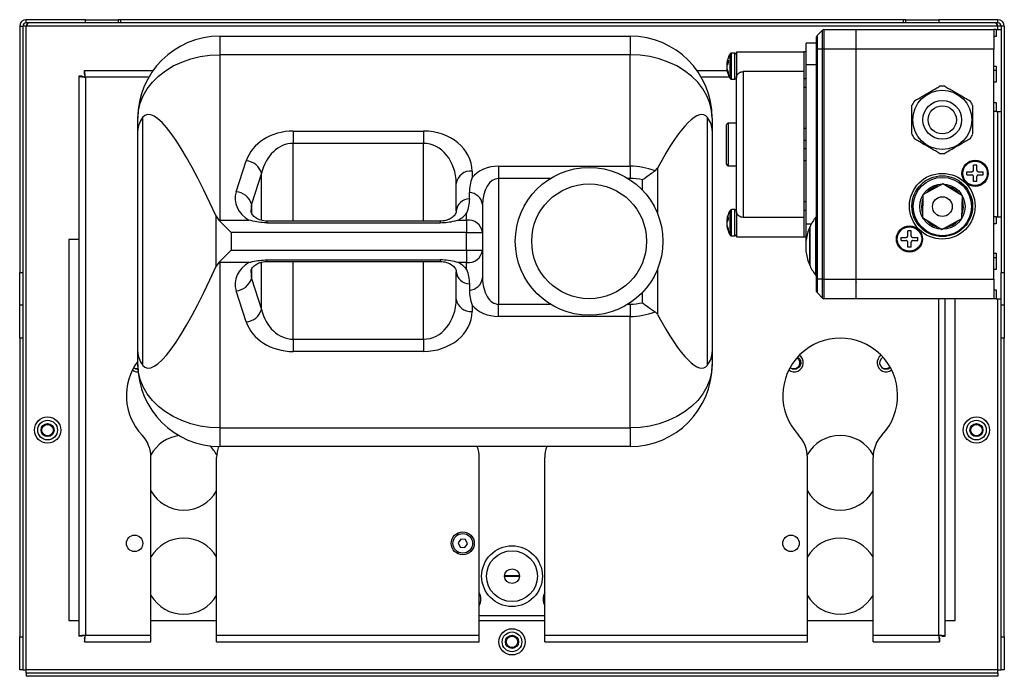
# Model space of a CAD drawing. Units: millimetres. Extents: x 7828 to 8522, y 4653 to 5379.
# Drawn here: x 7828 to 8128, y 4653 to 4853 of the extents above; entities that cross this region are included whole.
import ezdxf

# ---------------------------------------------------------------- set-up
doc = ezdxf.new("R2010")
doc.units = ezdxf.units.MM

msp = doc.modelspace()

# ---------------------------------------------------------------- linework, layer by layer
at = {"color": 7, "linetype": 'Continuous', "lineweight": 25}
for p, q in [((7829.83, 4851.95), (7829.83, 4852.95)), ((7847.83, 4852.95), (7829.83, 4852.95)), ((7847.83, 4851.95), (7829.83, 4851.95)), ((7847.83, 4851.95), (7847.83, 4852.95)), ((7847.83, 4852.95), (7857.83, 4852.95)), ((7857.83, 4851.95), (7847.83, 4851.95)), ((7857.83, 4852.95), (7857.83, 4851.95)), ((7858.53, 4852.95), (7857.83, 4852.95)), ((7858.53, 4851.95), (7857.83, 4851.95)), ((7858.53, 4852.95), (7858.53, 4851.95)), ((8097.12, 4852.95), (7858.53, 4852.95)), ((8097.12, 4851.95), (7858.53, 4851.95)), ((8097.12, 4851.95), (8097.12, 4852.95)), ((8097.83, 4852.95), (8097.12, 4852.95)), ((8097.83, 4851.95), (8097.12, 4851.95)), ((8097.83, 4851.95), (8097.83, 4852.95)), ((8097.83, 4852.95), (8107.83, 4852.95)), ((8107.83, 4851.95), (8097.83, 4851.95)), ((8107.83, 4852.95), (8107.83, 4851.95)), ((8125.83, 4852.95), (8107.83, 4852.95)), ((8125.83, 4851.95), (8107.83, 4851.95)), ((8125.83, 4851.95), (8125.83, 4852.95)), ((7827.83, 4850.95), (7828.83, 4850.95)), ((7827.83, 4850.95), (7827.83, 4775.95)), ((7828.83, 4850.95), (7828.83, 4775.95)), ((7829.83, 4850.95), (7828.83, 4850.95)), ((8125.83, 4850.95), (7829.83, 4850.95)), ((7829.83, 4654.95), (7829.83, 4850.95)), ((8072.48, 4849.81), (8070.77, 4848.1)), ((8070.77, 4848.1), (8070.77, 4843.95)), ((8072.48, 4843.95), (8072.48, 4849.81)), ((8072.83, 4849.95), (8072.83, 4843.95)), ((8072.83, 4849.95), (8082.63, 4849.95)), ((8082.63, 4849.95), (8082.63, 4843.95)), ((8082.63, 4849.95), (8124.63, 4849.95)), ((8125.33, 4849.95), (8124.63, 4849.95)), ((8124.63, 4849.95), (8124.63, 4843.95)), ((8125.33, 4849.95), (8126.83, 4849.95)), ((8125.33, 4849.95), (8125.33, 4847.81)), ((8126.83, 4850.95), (8125.83, 4850.95)), ((8127.83, 4850.95), (8126.83, 4850.95)), ((8126.83, 4850.95), (8126.83, 4775.95)), ((8127.83, 4850.95), (8127.83, 4775.95)), ((7888.83, 4847.95), (7888.83, 4842.27)), ((7888.83, 4847.95), (8013.83, 4847.95)), ((8013.83, 4847.95), (8013.83, 4842.27)), ((8070.63, 4845.8), (8067.43, 4845.8)), ((8067.43, 4839.22), (8067.43, 4845.8)), ((8070.63, 4843.95), (8070.63, 4847.74)), ((8082.76, 4845.06), (8082.7, 4845.15)), ((8125.33, 4847.81), (8124.63, 4847.81)), ((7888.83, 4842.27), (7888.83, 4791.91)), ((8013.83, 4842.27), (7888.83, 4842.27)), ((8013.83, 4808.34), (8013.83, 4842.27)), ((8045.73, 4842.8), (8044.73, 4842.8)), ((8066.73, 4843.1), (8046.23, 4843.1)), ((8046.23, 4843.1), (8046.23, 4835.34)), ((8067.43, 4843.12), (8066.73, 4843.12)), ((8066.73, 4843.12), (8066.73, 4837.15)), ((8070.63, 4843.95), (8070.77, 4843.95)), ((8070.63, 4773.95), (8070.63, 4843.95)), ((8072.48, 4843.95), (8070.77, 4843.95)), ((8070.77, 4843.95), (8070.77, 4773.95)), ((8072.83, 4843.95), (8072.48, 4843.95)), ((8072.48, 4773.95), (8072.48, 4843.95)), ((8082.63, 4843.95), (8072.83, 4843.95)), ((8072.83, 4843.95), (8072.83, 4773.95)), ((8082.63, 4843.95), (8082.63, 4773.95)), ((8124.63, 4843.95), (8082.63, 4843.95)), ((8124.63, 4773.95), (8124.63, 4843.95)), ((8043.26, 4839.49), (8043.55, 4839.49)), ((8067.43, 4790.69), (8067.43, 4839.22)), ((8070.63, 4839.22), (8067.43, 4839.22)), ((7847.53, 4837.45), (7868.46, 4837.45)), ((7847.53, 4836.45), (7847.53, 4837.45)), ((8034.19, 4837.45), (8043.36, 4837.45)), ((8043.32, 4838.95), (8043.26, 4838.95)), ((8043.26, 4838.11), (8043.34, 4838.11)), ((8048.23, 4837.15), (8048.23, 4792.75)), ((8066.73, 4837.15), (8048.23, 4837.15)), ((8066.73, 4837.15), (8066.73, 4792.75)), ((8124.63, 4838.82), (8125.33, 4838.82)), ((8125.33, 4838.82), (8125.33, 4833.91)), ((7845.83, 4835.74), (7845.83, 4665.16)), ((7846.83, 4835.74), (7845.83, 4835.74)), ((7847.83, 4835.45), (7847.83, 4665.45)), ((8044.73, 4834.8), (8045.73, 4834.8)), ((8046.23, 4794.56), (8046.23, 4835.34)), ((8067.43, 4834.95), (8066.73, 4834.95)), ((8125.33, 4833.91), (8124.63, 4833.91)), ((8066.73, 4832.45), (8067.43, 4832.45)), ((8124.63, 4827.71), (8125.33, 4827.71)), ((8125.33, 4827.71), (8125.33, 4824.95)), ((8125.33, 4824.95), (8124.63, 4824.95)), ((8125.33, 4824.95), (8126.83, 4824.95)), ((7863.83, 4819.16), (7863.83, 4822.95)), ((7865.28, 4823.13), (7865.28, 4747.77)), ((8037.37, 4747.77), (8037.37, 4823.13)), ((8038.83, 4822.95), (8038.83, 4819.16)), ((8046.23, 4821.45), (8043.73, 4821.45)), ((7863.83, 4751.75), (7863.83, 4819.16)), ((7911.2, 4819.01), (7950.83, 4819.01)), ((7911.2, 4819.01), (7911.2, 4815.27)), ((7950.83, 4819.01), (7950.83, 4815.27)), ((8038.83, 4819.16), (8038.83, 4751.75)), ((8043.23, 4814.95), (8043.23, 4820.95)), ((8067.43, 4819.85), (8066.73, 4819.85)), ((7950.83, 4815.27), (7911.2, 4815.27)), ((8067.43, 4816.2), (8066.73, 4816.2)), ((8043.23, 4808.95), (8043.23, 4814.95)), ((8066.73, 4813.7), (8067.43, 4813.7)), ((7893.78, 4800.54), (7896.85, 4809.97)), ((8066.73, 4810.05), (8067.43, 4810.05)), ((7901.54, 4806.23), (7898.46, 4796.79)), ((7965.68, 4806.82), (7965.68, 4804.87)), ((7973.68, 4808.34), (8013.83, 4808.34)), ((7973.68, 4808.34), (7973.68, 4804.59)), ((8013.83, 4808.34), (8013.83, 4804.59)), ((8021.41, 4806.93), (8022.12, 4807.69)), ((8043.73, 4808.45), (8046.23, 4808.45)), ((8116.43, 4805.65), (8116.43, 4806.65)), ((8116.43, 4806.65), (8117.93, 4806.65)), ((8119.43, 4808.65), (8118.43, 4808.65)), ((8118.43, 4807.15), (8118.43, 4808.65)), ((8119.43, 4807.15), (8119.43, 4808.65)), ((8119.93, 4806.65), (8121.43, 4806.65)), ((8121.43, 4805.65), (8121.43, 4806.65)), ((7960.83, 4794.73), (7960.83, 4803.07)), ((7973.68, 4804.59), (7973.68, 4766.32)), ((8116.43, 4805.65), (8117.93, 4805.65)), ((8118.43, 4803.65), (8118.43, 4805.15)), ((8119.43, 4803.65), (8118.43, 4803.65)), ((8119.43, 4803.65), (8119.43, 4805.15)), ((8119.93, 4805.65), (8121.43, 4805.65)), ((7964.83, 4798.42), (7964.83, 4800.31)), ((8109.14, 4802.94), (8103.05, 4799.64)), ((8115.05, 4799.32), (8109.14, 4802.94)), ((8067.43, 4797.45), (8066.73, 4797.45)), ((8103.05, 4799.64), (8102.86, 4792.72)), ((8114.86, 4792.39), (8115.05, 4799.32)), ((7968.83, 4796.62), (7968.83, 4788.16)), ((8045.73, 4795.1), (8044.73, 4795.1)), ((8046.23, 4794.56), (8046.23, 4786.8)), ((8066.73, 4794.95), (8067.43, 4794.95)), ((7887.68, 4777.84), (7887.68, 4793.06)), ((7887.68, 4793.06), (7888.5, 4791.9)), ((7888.5, 4791.9), (7888.83, 4791.58)), ((7888.83, 4791.91), (7888.83, 4791.58)), ((7888.83, 4791.91), (7897.66, 4791.91)), ((7888.83, 4791.58), (7892.24, 4788.16)), ((7955.98, 4791.61), (7903.15, 4791.61)), ((7903.15, 4791.11), (7955.98, 4791.11)), ((7961.46, 4791.91), (7963.98, 4791.91)), ((7963.98, 4791.91), (7963.98, 4793.97)), ((7963.98, 4791.91), (7963.98, 4788.16)), ((8043.26, 4791.79), (8043.55, 4791.79)), ((8043.32, 4791.25), (8043.26, 4791.25)), ((8066.73, 4792.75), (8048.23, 4792.75)), ((8066.73, 4792.75), (8066.73, 4786.78)), ((8070.63, 4792.85), (8070.43, 4792.85)), ((8070.63, 4792.85), (8070.43, 4792.85)), ((8070.43, 4783.95), (8070.43, 4792.85)), ((8070.43, 4792.78), (8070.43, 4792.85)), ((8070.43, 4775.05), (8070.43, 4792.78)), ((8102.86, 4792.72), (8108.76, 4789.09)), ((8108.76, 4789.09), (8114.86, 4792.39)), ((8125.33, 4792.95), (8124.63, 4792.95)), ((8125.33, 4792.95), (8125.33, 4790.81)), ((8125.33, 4792.95), (8126.83, 4792.95)), ((7892.24, 4788.16), (7892.24, 4782.74)), ((7963.98, 4788.16), (7892.24, 4788.16)), ((7963.98, 4788.16), (7968.83, 4788.16)), ((7963.98, 4782.74), (7963.98, 4788.16)), ((7968.83, 4788.16), (7968.83, 4782.74)), ((8043.26, 4790.41), (8043.34, 4790.41)), ((8069.01, 4790.69), (8067.43, 4790.69)), ((8067.43, 4785.64), (8067.43, 4790.69)), ((8068.64, 4789.75), (8068.55, 4789.75)), ((8068.64, 4789.75), (8068.55, 4789.75)), ((8068.55, 4783.95), (8068.55, 4789.75)), ((8068.55, 4789.7), (8068.55, 4789.75)), ((8068.55, 4778.15), (8068.55, 4789.7)), ((8068.64, 4783.95), (8068.64, 4789.95)), ((8068.64, 4789.9), (8068.64, 4789.95)), ((8068.64, 4777.95), (8068.64, 4789.9)), ((8099.43, 4788.65), (8098.43, 4788.65)), ((8098.43, 4787.15), (8098.43, 4788.65)), ((8099.43, 4787.15), (8099.43, 4788.65)), ((8125.33, 4790.81), (8124.63, 4790.81)), ((7845.83, 4785.95), (7842.83, 4785.95)), ((7842.83, 4785.95), (7842.83, 4669.95)), ((8044.73, 4787.1), (8045.73, 4787.1)), ((8046.23, 4786.8), (8066.73, 4786.8)), ((8066.73, 4786.78), (8067.43, 4786.78)), ((8096.43, 4785.65), (8096.43, 4786.65)), ((8096.43, 4786.65), (8097.93, 4786.65)), ((8096.43, 4785.65), (8097.93, 4785.65)), ((8098.43, 4783.65), (8098.43, 4785.15)), ((8099.43, 4783.65), (8099.43, 4785.15)), ((8099.93, 4786.65), (8101.43, 4786.65)), ((8099.93, 4785.65), (8101.43, 4785.65)), ((8101.43, 4785.65), (8101.43, 4786.65)), ((7888.83, 4779.33), (7892.24, 4782.74)), ((7892.24, 4782.74), (7963.98, 4782.74)), ((7963.98, 4782.74), (7963.98, 4779)), ((7963.98, 4782.74), (7968.83, 4782.74)), ((7968.83, 4782.74), (7968.83, 4774.28)), ((8068.55, 4778.15), (8068.55, 4783.95)), ((8068.64, 4777.95), (8068.64, 4783.95)), ((8070.43, 4775.05), (8070.43, 4783.95)), ((8099.43, 4783.65), (8098.43, 4783.65)), ((7888.5, 4779), (7888.83, 4779.33)), ((7888.83, 4779.33), (7888.83, 4779)), ((7903.15, 4779.79), (7955.98, 4779.79)), ((7903.15, 4779.29), (7955.98, 4779.29)), ((8124.63, 4781.82), (8125.33, 4781.82)), ((8125.33, 4781.82), (8125.33, 4776.91)), ((7888.5, 4779), (7887.68, 4777.84)), ((7897.66, 4779), (7888.83, 4779)), ((7888.83, 4779), (7888.83, 4728.63)), ((7960.83, 4767.84), (7960.83, 4776.17)), ((7963.98, 4779), (7961.46, 4779)), ((7963.98, 4776.93), (7963.98, 4779)), ((8068.55, 4778.15), (8068.64, 4778.15)), ((8068.55, 4778.15), (8068.64, 4778.15)), ((8125.33, 4776.91), (8124.63, 4776.91)), ((7827.83, 4775.95), (7828.83, 4775.95)), ((7827.83, 4765.95), (7827.83, 4775.95)), ((7828.83, 4775.95), (7828.83, 4765.95)), ((7898.46, 4774.11), (7901.54, 4764.68)), ((8070.43, 4775.05), (8070.63, 4775.05)), ((8070.43, 4775.05), (8070.63, 4775.05)), ((8070.63, 4773.95), (8070.77, 4773.95)), ((8070.63, 4770.16), (8070.63, 4773.95)), ((8072.48, 4773.95), (8070.77, 4773.95)), ((8070.77, 4773.95), (8070.77, 4769.81)), ((8072.83, 4773.95), (8072.48, 4773.95)), ((8072.48, 4768.1), (8072.48, 4773.95)), ((8072.83, 4773.95), (8082.63, 4773.95)), ((8072.83, 4773.95), (8072.83, 4767.95)), ((8082.63, 4773.95), (8082.63, 4767.95)), ((8082.63, 4773.95), (8124.63, 4773.95)), ((8124.63, 4773.95), (8124.63, 4767.95)), ((8126.83, 4775.95), (8127.83, 4775.95)), ((8126.83, 4765.95), (8126.83, 4775.95)), ((8127.83, 4775.95), (8127.83, 4765.95)), ((7896.85, 4760.93), (7893.78, 4770.36)), ((7964.83, 4772.48), (7964.83, 4770.59)), ((8124.63, 4770.71), (8125.33, 4770.71)), ((8125.33, 4770.71), (8125.33, 4767.95)), ((8070.77, 4769.81), (8072.48, 4768.1)), ((8082.63, 4767.95), (8072.83, 4767.95)), ((8124.63, 4767.95), (8082.63, 4767.95)), ((8109.83, 4665.16), (8109.83, 4767.95)), ((8112.83, 4669.95), (8112.83, 4767.95)), ((8125.33, 4767.95), (8124.63, 4767.95)), ((8125.33, 4767.95), (8126.83, 4767.95)), ((7828.83, 4765.95), (7827.83, 4765.95)), ((7827.83, 4755.95), (7827.83, 4765.95)), ((7828.83, 4765.95), (7828.83, 4755.95)), ((7965.68, 4766.03), (7965.68, 4764.09)), ((7973.68, 4762.57), (7973.68, 4766.32)), ((8013.83, 4766.32), (8013.83, 4762.57)), ((8127.83, 4765.95), (8126.83, 4765.95)), ((8126.83, 4755.95), (8126.83, 4765.95)), ((8127.83, 4765.95), (8127.83, 4755.95)), ((8013.83, 4762.57), (7973.68, 4762.57)), ((8013.83, 4728.63), (8013.83, 4762.57)), ((8022.12, 4763.21), (8021.41, 4763.97)), ((7828.83, 4755.95), (7827.83, 4755.95)), ((7827.83, 4755.95), (7827.83, 4664.95)), ((7828.83, 4755.95), (7828.83, 4664.95)), ((7911.2, 4755.64), (7911.2, 4751.89)), ((7911.2, 4755.64), (7950.83, 4755.64)), ((7950.83, 4755.64), (7950.83, 4751.89)), ((8127.83, 4755.95), (8126.83, 4755.95)), ((8126.83, 4664.95), (8126.83, 4755.95)), ((8127.83, 4664.95), (8127.83, 4755.95)), ((7863.83, 4747.95), (7863.83, 4751.75)), ((7950.83, 4751.89), (7911.2, 4751.89)), ((8038.83, 4751.75), (8038.83, 4747.95)), ((8090.26, 4749.69), (8090.7, 4750.07)), ((8090.26, 4749.69), (8090.73, 4750.04)), ((7862.57, 4746.9), (7862.52, 4746.94)), ((8062.57, 4746.9), (8062.52, 4746.94)), ((7888.83, 4728.63), (8013.83, 4728.63)), ((7888.83, 4728.63), (7888.83, 4722.95)), ((8013.83, 4728.63), (8013.83, 4722.95)), ((8013.83, 4722.95), (7888.83, 4722.95)), ((7867.83, 4665.45), (7867.83, 4719.58)), ((7887.83, 4665.45), (7887.83, 4719.58)), ((7967.83, 4665.45), (7967.83, 4719.58)), ((7987.83, 4665.45), (7987.83, 4719.58)), ((8067.83, 4665.45), (8067.83, 4719.58)), ((8087.83, 4665.45), (8087.83, 4719.58)), ((7962.22, 4694.76), (7961.39, 4693.58)), ((7961.39, 4693.58), (7962, 4692.27)), ((7962, 4692.27), (7963.44, 4692.14)), ((7963.66, 4694.63), (7962.22, 4694.76)), ((7963.44, 4692.14), (7964.26, 4693.33)), ((7964.26, 4693.33), (7963.66, 4694.63)), ((7980.07, 4683.55), (7975.58, 4683.55)), ((7980.07, 4683.35), (7975.58, 4683.35)), ((7967.83, 4671.45), (7987.83, 4671.45)), ((7842.83, 4669.95), (7845.83, 4669.95)), ((7867.83, 4669.95), (7887.83, 4669.95)), ((7967.83, 4669.95), (7987.83, 4669.95)), ((8067.83, 4669.95), (8087.83, 4669.95)), ((8109.83, 4669.95), (8112.83, 4669.95)), ((7846.83, 4665.16), (7845.83, 4665.16)), ((7847.83, 4665.45), (7867.83, 4665.45)), ((7867.83, 4663.45), (7867.83, 4665.45)), ((7887.83, 4665.45), (7967.83, 4665.45)), ((7887.83, 4663.45), (7887.83, 4665.45)), ((7967.83, 4663.45), (7967.83, 4665.45)), ((7987.83, 4665.45), (8067.83, 4665.45)), ((7987.83, 4663.45), (7987.83, 4665.45)), ((8067.83, 4663.45), (8067.83, 4665.45)), ((8087.83, 4665.45), (8107.83, 4665.45)), ((8087.83, 4663.45), (8087.83, 4665.45)), ((8108.83, 4665.16), (8109.83, 4665.16)), ((7827.83, 4664.95), (7828.83, 4664.95)), ((7827.83, 4654.95), (7827.83, 4664.95)), ((7828.83, 4664.95), (7828.83, 4654.95)), ((7847.53, 4664.45), (7847.53, 4663.45)), ((7847.53, 4663.45), (7867.83, 4663.45)), ((7887.83, 4663.45), (7967.83, 4663.45)), ((7987.83, 4663.45), (8067.83, 4663.45)), ((8087.83, 4663.45), (8108.12, 4663.45)), ((8108.12, 4664.45), (8108.12, 4663.45)), ((8126.83, 4664.95), (8127.83, 4664.95)), ((8126.83, 4654.95), (8126.83, 4664.95)), ((8127.83, 4664.95), (8127.83, 4654.95)), ((7828.83, 4654.95), (7827.83, 4654.95)), ((7828.83, 4654.95), (7829.83, 4654.95)), ((7829.83, 4653.95), (7829.83, 4654.95)), ((8125.83, 4654.95), (7829.83, 4654.95)), ((8125.83, 4653.95), (7829.83, 4653.95)), ((7829.83, 4653.95), (7829.83, 4652.95)), ((8125.83, 4654.95), (8126.83, 4654.95)), ((8125.83, 4653.95), (8125.83, 4654.95)), ((8125.83, 4653.95), (8125.83, 4652.95)), ((8127.83, 4654.95), (8126.83, 4654.95)), ((8125.83, 4652.95), (7829.83, 4652.95))]:
    msp.add_line(p, q, dxfattribs=at)
at = {"color": 8, "linetype": 'Continuous', "lineweight": 25}
for p, q in [((8125.83, 4849.95), (8125.83, 4850.95)), ((8044.3, 4840.84), (8044.3, 4842.57)), ((8044.73, 4840.97), (8044.73, 4842.8)), ((8045.73, 4840.97), (8045.73, 4842.8)), ((8044.3, 4835.04), (8044.3, 4840.84)), ((8044.73, 4834.8), (8044.73, 4840.97)), ((8045.73, 4834.8), (8045.73, 4840.97)), ((8125.33, 4837.45), (8124.63, 4837.45)), ((7867.18, 4835.45), (7847.83, 4835.45)), ((8044.06, 4835.45), (8035.48, 4835.45)), ((8125.83, 4792.95), (8125.83, 4824.95)), ((8043.73, 4821.45), (8043.73, 4814.95)), ((7911.2, 4791.61), (7911.2, 4815.27)), ((7950.83, 4791.61), (7950.83, 4815.27)), ((8043.73, 4814.95), (8043.73, 4808.45)), ((7901.54, 4791.82), (7901.54, 4806.23)), ((8022.12, 4807.69), (8022.12, 4794.05)), ((7989.49, 4804.59), (7973.68, 4804.59)), ((8013.83, 4804.59), (8013.16, 4804.59)), ((8017.55, 4801.04), (8017.55, 4804.14)), ((7898.46, 4796.79), (7898.46, 4794.02)), ((8044.3, 4793.14), (8044.3, 4794.87)), ((8044.73, 4793.27), (8044.73, 4795.1)), ((8045.73, 4793.27), (8045.73, 4795.1)), ((7903.15, 4791.61), (7903.15, 4791.11)), ((7955.98, 4791.61), (7955.98, 4791.11)), ((8044.3, 4787.34), (8044.3, 4793.14)), ((8044.73, 4787.1), (8044.73, 4793.27)), ((8045.73, 4787.1), (8045.73, 4793.27)), ((7901.54, 4764.68), (7901.54, 4779.1)), ((7903.15, 4779.79), (7903.15, 4779.29)), ((7911.2, 4755.64), (7911.2, 4779.29)), ((7950.83, 4755.64), (7950.83, 4779.29)), ((7955.98, 4779.79), (7955.98, 4779.29)), ((8125.33, 4780.45), (8124.63, 4780.45)), ((7898.46, 4776.91), (7898.46, 4774.11)), ((8022.12, 4776.85), (8022.12, 4763.21)), ((8017.55, 4766.77), (8017.55, 4769.86)), ((8107.83, 4665.45), (8107.83, 4767.95)), ((8125.83, 4654.95), (8125.83, 4767.95)), ((7973.68, 4766.32), (7989.49, 4766.32)), ((8013.16, 4766.32), (8013.83, 4766.32))]:
    msp.add_line(p, q, dxfattribs=at)
at = {"color": 7, "linetype": 'Continuous', "lineweight": 25, "flags": 128}
for points in [[(7863.83, 4822.95), (7864.01, 4825.28), (7864.55, 4827.57), (7865.45, 4829.8), (7866.69, 4831.93), (7868.25, 4833.93), (7870.11, 4835.76), (7872.25, 4837.41), (7874.62, 4838.85), (7877.21, 4840.06), (7879.96, 4841.01), (7882.84, 4841.71), (7885.81, 4842.13), (7888.83, 4842.27)], [(8038.83, 4822.95), (8038.64, 4825.28), (8038.1, 4827.57), (8037.2, 4829.8), (8035.96, 4831.93), (8034.4, 4833.93), (8032.54, 4835.76), (8030.4, 4837.41), (8028.03, 4838.85), (8025.44, 4840.06), (8022.69, 4841.01), (8019.81, 4841.71), (8016.84, 4842.13), (8013.83, 4842.27)], [(8043.26, 4838.95), (8043.28, 4838.81), (8043.29, 4838.8)], [(8043.26, 4791.25), (8043.28, 4791.11), (8043.29, 4791.1)], [(7888.83, 4728.63), (7885.81, 4728.77), (7882.84, 4729.19), (7879.96, 4729.89), (7877.21, 4730.85), (7874.62, 4732.05), (7872.25, 4733.49), (7870.11, 4735.14), (7868.25, 4736.98), (7866.69, 4738.97), (7865.45, 4741.1), (7864.55, 4743.33), (7864.01, 4745.62), (7863.83, 4747.95)], [(8038.83, 4747.95), (8038.64, 4745.62), (8038.1, 4743.33), (8037.2, 4741.1), (8035.96, 4738.97), (8034.4, 4736.98), (8032.54, 4735.14), (8030.4, 4733.49), (8028.03, 4732.05), (8025.44, 4730.85), (8022.69, 4729.89), (8019.81, 4729.19), (8016.84, 4728.77), (8013.83, 4728.63)]]:
    msp.add_lwpolyline(points, dxfattribs=at)
at = {"color": 8, "linetype": 'Continuous', "lineweight": 25, "flags": 128}
for points in [[(8103.02, 4798.41), (8102.77, 4797.66), (8102.56, 4796.19)], [(8102.56, 4796.19), (8102.69, 4794.71), (8102.89, 4793.96)]]:
    msp.add_lwpolyline(points, dxfattribs=at)
at = {"color": 7, "linetype": 'Continuous', "lineweight": 25}
for centre, radius in [((8108.93, 4822.45), 9), ((8108.93, 4822.45), 5.9), ((8108.93, 4822.45), 4.3), ((8118.93, 4806.15), 4), ((8118.93, 4806.15), 3.72), ((8001.33, 4785.45), 22.5), ((8108.93, 4796.15), 10), ((8108.93, 4796.15), 9.25), ((8108.95, 4796.02), 8.9), ((8001.33, 4785.45), 17.5), ((8108.95, 4796.02), 6.9), ((8108.95, 4796.02), 3), ((8098.93, 4786.15), 4), ((8098.93, 4786.15), 3.72), ((7836.33, 4727.95), 4), ((8119.33, 4727.95), 4), ((7836.33, 4727.95), 3), ((7836.33, 4727.95), 2), ((7836.33, 4727.95), 1.75), ((8119.33, 4727.95), 3), ((8119.33, 4727.95), 2), ((8119.33, 4727.95), 1.75), ((7862.83, 4693.45), 2.5), ((7962.83, 4693.45), 3.5), ((7962.83, 4693.45), 3), ((8062.83, 4693.45), 2.5), ((7977.83, 4683.45), 9.25), ((7977.83, 4683.45), 7.75), ((7977.83, 4683.45), 2.25), ((7977.83, 4663.45), 4), ((7977.83, 4663.45), 3), ((7977.83, 4663.45), 2), ((7977.83, 4663.45), 1.75)]:
    msp.add_circle(centre, radius, dxfattribs=at)
for centre, radius, start, end in [((7829.83, 4850.95), 2, 90, 180), ((7829.83, 4850.95), 1, 90, 180), ((8125.83, 4850.95), 2, 0, 90), ((8125.83, 4850.95), 1, 0, 90), ((8071.13, 4847.74), 0.5, 135, 180), ((8072.83, 4849.45), 0.5, 90, 135), ((7888.83, 4822.95), 25, 90, 180), ((8013.83, 4822.95), 25, 0, 90), ((8050.35, 4838.8), 7.12, 148.1092, 172.562), ((8044.73, 4842.3), 0.5, 90, 148.1092), ((8045.73, 4842.3), 0.5, 0, 90), ((8045.7, 4839.14), 2.46, 144.3474, 171.7845), ((8045.7, 4838.3), 2.46, 144.3474, 171.7845), ((8048.31, 4838.53), 5.06, 169.0004, 175.1952), ((8048.39, 4840.16), 4.71, 174.8871, 185.1129), ((8048.42, 4839.09), 5.17, 184.9005, 204.2234), ((8048.42, 4838.55), 5.17, 184.9005, 204.2234), ((8050.35, 4838.8), 7.12, 187.438, 211.8908), ((8045.65, 4836.7), 1.97, 172.0851, 187.9149), ((8044.73, 4835.3), 0.5, 211.8908, 270), ((8045.73, 4835.3), 0.5, 270, 360), ((8108.93, 4822.45), 10.25, 85.5195, 94.4805), ((8108.93, 4822.45), 10.25, 145.5195, 154.4805), ((8108.93, 4822.45), 10.25, 25.5195, 34.4805), ((8043.73, 4820.95), 0.5, 90, 180), ((8108.93, 4822.45), 10.25, 205.5195, 214.4805), ((8108.93, 4822.45), 10.25, 325.5195, 334.4805), ((8108.93, 4822.45), 10.25, 265.5195, 274.4805), ((7896.42, 4804.63), 5.36, 17.2915, 85.3899), ((7965.19, 4802.44), 4.41, 83.6359, 171.7525), ((8043.73, 4808.95), 0.5, 180, 270), ((7893.35, 4795.2), 5.36, 17.2915, 85.3899), ((7964.68, 4796.13), 4.18, 6.6771, 87.9442), ((7964.98, 4794.24), 4.18, 92.0558, 173.3229), ((8050.35, 4791.1), 7.12, 148.1092, 172.562), ((8044.73, 4794.6), 0.5, 90, 148.1092), ((8045.73, 4794.6), 0.5, 0, 90), ((7964.47, 4787.53), 4.41, 8.2475, 96.3641), ((8045.7, 4791.44), 2.46, 144.3474, 171.7845), ((8045.7, 4790.6), 2.46, 144.3474, 171.7845), ((8048.31, 4790.83), 5.06, 169.0004, 175.1952), ((8048.39, 4792.46), 4.71, 174.8871, 185.1129), ((8081.65, 4783.95), 14.33, 141.5921, 155.2396), ((8048.42, 4791.39), 5.17, 184.9005, 204.2234), ((8048.42, 4790.85), 5.17, 184.9005, 204.2234), ((8050.35, 4791.1), 7.12, 187.438, 211.8908), ((8045.65, 4789), 1.97, 172.0851, 187.9149), ((8081.65, 4783.95), 14.33, 156.1174, 203.8826), ((8044.73, 4787.6), 0.5, 211.8908, 270), ((8045.73, 4787.6), 0.5, 270, 0), ((7964.47, 4783.38), 4.41, 263.6359, 351.7525), ((7964.98, 4776.66), 4.18, 186.6771, 267.9442), ((8081.65, 4783.95), 14.33, 204.7604, 218.4079), ((7893.35, 4775.7), 5.36, 274.6101, 342.7085), ((7964.68, 4774.77), 4.18, 272.0558, 353.3229), ((8071.13, 4770.16), 0.5, 180, 225), ((7965.19, 4768.47), 4.41, 188.2475, 276.3641), ((8072.83, 4768.45), 0.5, 225, 270), ((7896.42, 4766.27), 5.36, 274.6101, 342.7085), ((8077.83, 4738.45), 17.5, 316.6582, 223.3418), ((8063.83, 4748.45), 2.75, 232.8348, 56.0898), ((8091.83, 4748.45), 2.75, 123.9102, 307.1652), ((8091.83, 4748.45), 2, 141.7868, 230.9248), ((7877.83, 4738.45), 17.5, 143.1301, 223.3418), ((7863.83, 4748.45), 2.75, 232.8348, 272.1108), ((7888.83, 4747.95), 25, 180, 270), ((8013.83, 4747.95), 25, 270, 0), ((7857.83, 4719.58), 10, 0, 43.3418), ((7877.83, 4714.95), 11.4, 97.2123, 151.635), ((8057.83, 4719.58), 10, 0, 43.3418), ((8077.83, 4714.95), 11.4, 28.365, 151.635), ((8097.83, 4719.58), 10, 136.6582, 180), ((7877.83, 4714.95), 11.4, 28.365, 45.9178), ((7897.83, 4719.58), 10, 160.2572, 180), ((7957.83, 4719.58), 10, 0, 19.7221), ((7997.83, 4719.58), 10, 160.2779, 180), ((7877.83, 4714.95), 11.4, 208.6944, 331.3056), ((8077.83, 4714.95), 11.4, 208.6944, 331.3056), ((7877.83, 4683.45), 11.6, 30.4503, 149.5497), ((8077.83, 4683.45), 11.6, 30.4503, 149.5497), ((7877.83, 4683.45), 11.6, 210.4503, 329.5497), ((7963.83, 4676.45), 4.5, 332.734, 27.266), ((7991.83, 4676.45), 4.5, 152.734, 207.266), ((8077.83, 4683.45), 11.6, 210.4503, 329.5497)]:
    msp.add_arc(centre, radius, start, end, dxfattribs=at)
at = {"color": 8, "linetype": 'Continuous', "lineweight": 25}
for start, end in [(98.0658, 138.7941), (38.0658, 78.7941), (338.0658, 18.7941), (218.0658, 258.7941), (278.0658, 318.7941)]:
    msp.add_arc((8108.95, 4796.02), 6.4, start, end, dxfattribs=at)
at = {"color": 7, "linetype": 'Continuous', "lineweight": 25}
for centre, major_axis, ratio, start_param, end_param in [((7888.83, 4758.1), (-22.45, 65.87), 0.167013, 5.214041, 6.395814), ((8013.83, 4758.1), (22.45, 65.87), 0.167013, 6.170556, 7.060227), ((7888.83, 4819.16), (25, 0), 0.472691, 2.798569, 3.141593), ((8013.83, 4819.16), (25, 0), 0.472691, 0, 0.343024), ((7911.2, 4806.82), (14.85, 0), 0.821429, 1.570796, 2.879793), ((7950.83, 4806.82), (14.85, 0), 0.821429, 0, 1.570796), ((7911.2, 4803.07), (0, 12.2), 0.819792, 0, 1.308997), ((7950.83, 4803.07), (0, 12.2), 0.819792, 4.712389, 6.283185), ((7973.68, 4800.37), (9.7, 0), 0.821429, 1.570796, 2.540543), ((8013.83, 4778.51), (0, 29.82), 0.838245, 5.974826, 6.283185), ((7973.68, 4796.62), (0, 7.97), 0.608696, 0, 1.570796), ((8013.83, 4778.51), (0, 26.08), 0.772726, 6.097254, 6.283185), ((7903.15, 4798.48), (9.7, 0), 0.821429, 2.879793, 4.111339), ((7888.83, 4762.08), (0, 29.82), 0.838245, 0, 0.013203), ((7955.98, 4798.48), (9.7, 0), 0.821429, 5.313439, 5.682135), ((7888.83, 4812.8), (22.45, 65.87), 0.167013, 3.028964, 4.210737), ((7888.83, 4808.82), (0, 29.82), 0.838245, 3.12839, 3.141593), ((7903.15, 4772.43), (9.7, 0), 0.821429, 2.171846, 3.403392), ((7955.98, 4772.43), (9.7, 0), 0.821429, 0.60105, 0.969746), ((7973.68, 4774.28), (0, 7.97), 0.608696, 1.570796, 3.141593), ((7950.83, 4767.84), (0, 12.2), 0.819792, 3.141593, 4.712389), ((7911.2, 4767.84), (0, 12.2), 0.819792, 1.832596, 3.141593), ((7950.83, 4764.09), (14.85, 0), 0.821429, 4.712389, 6.283185), ((7973.68, 4770.54), (9.7, 0), 0.821429, 3.742643, 4.712389), ((8013.83, 4792.39), (0, 26.08), 0.772726, 3.141593, 3.327524), ((8013.83, 4792.39), (0, 29.82), 0.838245, 3.141593, 3.449952), ((8013.83, 4812.8), (-22.45, 65.87), 0.167013, 2.364551, 3.254222), ((7911.2, 4764.09), (14.85, 0), 0.821429, 3.403392, 4.712389), ((7888.83, 4751.75), (25, 0), 0.472691, 3.141593, 3.484617), ((8013.83, 4751.75), (25, 0), 0.472691, 5.940161, 6.283185)]:
    msp.add_ellipse(centre, major_axis=major_axis, ratio=ratio, start_param=start_param, end_param=end_param, dxfattribs=at)
at = {"color": 8, "linetype": 'Continuous', "lineweight": 25}
for centre, start_param, end_param in [((7903.15, 4794.73), 1.308997, 1.571129), ((7903.15, 4776.17), 1.571316, 1.832596)]:
    msp.add_ellipse(centre, major_axis=(0, 7.97), ratio=0.608696, start_param=start_param, end_param=end_param, dxfattribs=at)
at = {"color": 7, "linetype": 'Continuous', "lineweight": 25}
for points, knots in [([(7830.53, 4851.95), (7830.47, 4851.95), (7830.42, 4851.93), (7830.3, 4851.83), (7830.24, 4851.75), (7830.06, 4851.47), (7829.95, 4851.22), (7829.83, 4850.95)], [0, 0, 0, 0, 0.25, 0.25, 0.5, 0.5, 1, 1, 1, 1]), ([(7830.04, 4851.87), (7830, 4851.69), (7829.93, 4851.4), (7829.85, 4851.08), (7829.83, 4850.95)], [0, 0, 0, 0, 0.61008, 1, 1, 1, 1]), ([(8125.83, 4850.95), (8125.77, 4851.08), (8125.71, 4851.21), (8125.59, 4851.46), (8125.53, 4851.57), (8125.35, 4851.84), (8125.24, 4851.95), (8125.12, 4851.95)], [0, 0, 0, 0, 0.25, 0.25, 0.5, 0.5, 1, 1, 1, 1]), ([(8125.83, 4850.95), (8125.77, 4851.19), (8125.69, 4851.55), (8125.61, 4851.85), (8125.59, 4851.95)], [0, 0, 0, 0, 0.649856, 1, 1, 1, 1]), ([(8046.23, 4835.34), (8046.24, 4835.52), (8046.27, 4835.84), (8046.57, 4836.38), (8047.02, 4836.81), (8047.6, 4837.1), (8048.02, 4837.13), (8048.23, 4837.15)], [0, 0, 0, 0, 0.240449, 0.436896, 0.633873, 0.819529, 1, 1, 1, 1]), ([(8100.48, 4828.25), (8100.89, 4828.49), (8101.72, 4828.97), (8103.26, 4829.86), (8105.08, 4830.91), (8106.78, 4831.9), (8107.74, 4832.45), (8108.13, 4832.67)], [0, 0, 0, 0, 0.176797, 0.352984, 0.594243, 0.834793, 1, 1, 1, 1]), ([(8109.73, 4832.67), (8110.14, 4832.43), (8110.97, 4831.95), (8112.51, 4831.06), (8114.33, 4830.01), (8116.03, 4829.03), (8116.99, 4828.48), (8117.38, 4828.25)], [0, 0, 0, 0, 0.176797, 0.352984, 0.594243, 0.834793, 1, 1, 1, 1]), ([(8099.68, 4818.04), (8099.68, 4818.91), (8099.68, 4820.46), (8099.68, 4823.01), (8099.68, 4825.11), (8099.68, 4826.32), (8099.68, 4826.87)], [0, 0, 0, 0, 0.316878, 0.557533, 0.797955, 1, 1, 1, 1]), ([(8118.18, 4826.87), (8118.18, 4825.99), (8118.18, 4824.44), (8118.18, 4821.89), (8118.18, 4819.79), (8118.18, 4818.59), (8118.18, 4818.04)], [0, 0, 0, 0, 0.316878, 0.557533, 0.797955, 1, 1, 1, 1]), ([(8108.13, 4812.23), (8107.71, 4812.47), (8106.88, 4812.95), (8105.34, 4813.84), (8103.52, 4814.89), (8101.82, 4815.87), (8100.87, 4816.42), (8100.48, 4816.65)], [0, 0, 0, 0, 0.176797, 0.352984, 0.594243, 0.834793, 1, 1, 1, 1]), ([(8117.38, 4816.65), (8116.96, 4816.41), (8116.13, 4815.93), (8114.59, 4815.04), (8112.77, 4813.99), (8111.07, 4813.01), (8110.12, 4812.46), (8109.73, 4812.23)], [0, 0, 0, 0, 0.176797, 0.352984, 0.594243, 0.834793, 1, 1, 1, 1]), ([(8017.55, 4804.14), (8017.56, 4804.14), (8017.87, 4804.39), (8018.68, 4805.01), (8020.08, 4806.02), (8020.94, 4806.61), (8021.41, 4806.93)], [0, 0, 0, 0, 0.002684, 0.228039, 0.581533, 1, 1, 1, 1]), ([(8117.93, 4806.65), (8117.98, 4806.66), (8118.09, 4806.67), (8118.24, 4806.75), (8118.36, 4806.88), (8118.42, 4807.02), (8118.42, 4807.11), (8118.43, 4807.15)], [0, 0, 0, 0, 0.213541, 0.427156, 0.639153, 0.850446, 1, 1, 1, 1]), ([(8119.43, 4807.15), (8119.43, 4807.1), (8119.44, 4806.98), (8119.53, 4806.84), (8119.65, 4806.72), (8119.79, 4806.66), (8119.89, 4806.65), (8119.93, 4806.65)], [0, 0, 0, 0, 0.213541, 0.427156, 0.639153, 0.850446, 1, 1, 1, 1]), ([(7965.68, 4804.87), (7965.67, 4804.87), (7965.39, 4804.14), (7964.95, 4802.6), (7964.87, 4801.08), (7964.83, 4800.31)], [0, 0, 0, 0, 0.002842, 0.49768, 1, 1, 1, 1]), ([(8118.43, 4805.15), (8118.42, 4805.21), (8118.41, 4805.32), (8118.33, 4805.47), (8118.2, 4805.58), (8118.06, 4805.64), (8117.97, 4805.65), (8117.93, 4805.65)], [0, 0, 0, 0, 0.213541, 0.427156, 0.639153, 0.850446, 1, 1, 1, 1]), ([(8119.93, 4805.65), (8119.87, 4805.65), (8119.76, 4805.64), (8119.61, 4805.55), (8119.5, 4805.43), (8119.44, 4805.28), (8119.43, 4805.19), (8119.43, 4805.15)], [0, 0, 0, 0, 0.213541, 0.427156, 0.639153, 0.850446, 1, 1, 1, 1]), ([(7964.83, 4798.42), (7964.79, 4797.68), (7964.71, 4796.18), (7964.27, 4794.72), (7963.98, 4793.98), (7963.98, 4793.97)], [0, 0, 0, 0, 0.494984, 0.997158, 1, 1, 1, 1]), ([(7903.15, 4791.61), (7902.99, 4791.62), (7902.51, 4791.63), (7901.71, 4791.74), (7900.82, 4792), (7900.03, 4792.36), (7899.37, 4792.81), (7898.86, 4793.31), (7898.51, 4793.83), (7898.32, 4794.3), (7898.31, 4794.59), (7898.31, 4794.73)], [0, 0, 0, 0, 0.037389, 0.116204, 0.200722, 0.295022, 0.402692, 0.526585, 0.669502, 0.835773, 1, 1, 1, 1]), ([(7960.83, 4794.73), (7960.82, 4794.67), (7960.82, 4794.44), (7960.72, 4794.06), (7960.43, 4793.52), (7959.98, 4793.01), (7959.37, 4792.54), (7958.63, 4792.13), (7957.75, 4791.82), (7956.83, 4791.64), (7956.23, 4791.62), (7955.98, 4791.61)], [0, 0, 0, 0, 0.073819, 0.264801, 0.419775, 0.551207, 0.663948, 0.761496, 0.855374, 0.938315, 1, 1, 1, 1]), ([(8048.23, 4792.75), (8048.01, 4792.77), (8047.57, 4792.81), (8046.99, 4793.12), (8046.56, 4793.54), (8046.3, 4794.02), (8046.23, 4794.36), (8046.23, 4794.53), (8046.23, 4794.56)], [0, 0, 0, 0, 0.190067, 0.38022, 0.567852, 0.753235, 0.950692, 1, 1, 1, 1]), ([(7903.15, 4791.11), (7902.92, 4791.11), (7901.88, 4791.13), (7900.02, 4791.36), (7898.45, 4791.72), (7897.67, 4791.91), (7897.66, 4791.91)], [0, 0, 0, 0, 0.122864, 0.554233, 0.996959, 1, 1, 1, 1]), ([(7955.98, 4791.11), (7956.71, 4791.14), (7958.19, 4791.2), (7960.01, 4791.57), (7961.09, 4791.82), (7961.46, 4791.91), (7961.46, 4791.91)], [0, 0, 0, 0, 0.389913, 0.789796, 0.99696, 1, 1, 1, 1]), ([(8097.93, 4786.65), (8097.98, 4786.66), (8098.09, 4786.67), (8098.24, 4786.75), (8098.36, 4786.88), (8098.42, 4787.02), (8098.42, 4787.11), (8098.43, 4787.15)], [0, 0, 0, 0, 0.213541, 0.427156, 0.639153, 0.850446, 1, 1, 1, 1]), ([(8098.43, 4785.15), (8098.42, 4785.21), (8098.41, 4785.32), (8098.33, 4785.47), (8098.2, 4785.58), (8098.06, 4785.64), (8097.97, 4785.65), (8097.93, 4785.65)], [0, 0, 0, 0, 0.213541, 0.427156, 0.639153, 0.850446, 1, 1, 1, 1]), ([(8099.43, 4787.15), (8099.43, 4787.1), (8099.44, 4786.98), (8099.53, 4786.84), (8099.65, 4786.72), (8099.79, 4786.66), (8099.89, 4786.65), (8099.93, 4786.65)], [0, 0, 0, 0, 0.213541, 0.427156, 0.639153, 0.850446, 1, 1, 1, 1]), ([(8099.93, 4785.65), (8099.87, 4785.65), (8099.76, 4785.64), (8099.61, 4785.55), (8099.5, 4785.43), (8099.44, 4785.28), (8099.43, 4785.19), (8099.43, 4785.15)], [0, 0, 0, 0, 0.213541, 0.427156, 0.639153, 0.850446, 1, 1, 1, 1]), ([(7897.66, 4779), (7897.67, 4779), (7898.04, 4779.09), (7899.1, 4779.33), (7900.92, 4779.7), (7902.4, 4779.76), (7903.15, 4779.79)], [0, 0, 0, 0, 0.0030404, 0.2105148, 0.6009629, 1, 1, 1, 1]), ([(7898.32, 4776.17), (7898.32, 4776.25), (7898.3, 4776.49), (7898.43, 4776.89), (7898.72, 4777.42), (7899.19, 4777.94), (7899.8, 4778.4), (7900.56, 4778.8), (7901.44, 4779.1), (7902.34, 4779.27), (7902.91, 4779.28), (7903.15, 4779.29)], [0, 0, 0, 0, 0.09054, 0.278058, 0.430942, 0.56074, 0.672158, 0.768638, 0.861553, 0.943921, 1, 1, 1, 1]), ([(7961.46, 4779), (7961.46, 4779), (7960.69, 4779.18), (7959.12, 4779.54), (7957.27, 4779.77), (7956.21, 4779.79), (7955.98, 4779.79)], [0, 0, 0, 0, 0.003041, 0.435301, 0.877135, 1, 1, 1, 1]), ([(7955.98, 4779.29), (7956.13, 4779.29), (7956.61, 4779.28), (7957.41, 4779.16), (7958.3, 4778.9), (7959.09, 4778.54), (7959.75, 4778.09), (7960.27, 4777.59), (7960.61, 4777.07), (7960.8, 4776.6), (7960.82, 4776.31), (7960.83, 4776.17)], [0, 0, 0, 0, 0.037367, 0.116136, 0.200604, 0.294849, 0.402456, 0.526277, 0.66911, 0.835284, 1, 1, 1, 1]), ([(7963.98, 4776.93), (7963.98, 4776.93), (7964.26, 4776.19), (7964.71, 4774.74), (7964.79, 4773.24), (7964.83, 4772.48)], [0, 0, 0, 0, 0.002842, 0.49768, 1, 1, 1, 1]), ([(8082.51, 4773.18), (8082.57, 4773.09), (8082.66, 4772.94), (8082.75, 4772.79), (8082.78, 4772.73)], [0, 0, 0, 0, 0.611057, 1, 1, 1, 1]), ([(7964.83, 4770.59), (7964.87, 4769.84), (7964.94, 4768.31), (7965.38, 4766.78), (7965.67, 4766.03), (7965.68, 4766.03)], [0, 0, 0, 0, 0.494984, 0.997158, 1, 1, 1, 1]), ([(8017.55, 4766.77), (8017.56, 4766.76), (8017.94, 4766.46), (8018.84, 4765.78), (8020.22, 4764.78), (8021.02, 4764.24), (8021.41, 4763.97)], [0, 0, 0, 0, 0.002683, 0.281835, 0.639977, 1, 1, 1, 1]), ([(8064.94, 4750.04), (8065.07, 4749.97), (8065.48, 4749.73), (8065.8, 4749.02), (8065.86, 4748.18), (8065.61, 4747.44), (8065.1, 4746.85), (8064.4, 4746.48), (8063.64, 4746.43), (8063.04, 4746.54), (8062.8, 4746.76), (8062.76, 4746.8)], [0, 0, 0, 0, 0.070779, 0.229961, 0.350563, 0.475153, 0.599896, 0.720428, 0.845975, 0.969203, 1, 1, 1, 1]), ([(8064.77, 4749.85), (8064.88, 4749.76), (8065.08, 4749.59), (8065.19, 4749.35), (8065.24, 4749.24)], [0, 0, 0, 0, 0.529211, 1, 1, 1, 1]), ([(8065.24, 4749.24), (8065.27, 4749.19), (8065.38, 4748.97), (8065.48, 4748.54), (8065.42, 4748.18), (8065.38, 4747.99)], [0, 0, 0, 0, 0.136564, 0.560715, 1, 1, 1, 1]), ([(7863.95, 4746.61), (7863.92, 4746.6), (7863.7, 4746.53), (7863.23, 4746.59), (7862.8, 4746.75), (7862.6, 4746.88), (7862.57, 4746.9)], [0, 0, 0, 0, 0.05994, 0.490859, 0.921997, 1, 1, 1, 1]), ([(7863.96, 4746.49), (7863.85, 4746.48), (7863.49, 4746.43), (7863.04, 4746.55), (7862.8, 4746.76), (7862.76, 4746.8)], [0, 0, 0, 0, 0.258957, 0.851828, 1, 1, 1, 1]), ([(8065.38, 4747.99), (8065.34, 4747.83), (8065.25, 4747.49), (8064.91, 4747.05), (8064.44, 4746.72), (8063.86, 4746.55), (8063.24, 4746.58), (8062.8, 4746.75), (8062.6, 4746.88), (8062.57, 4746.9)], [0, 0, 0, 0, 0.138815, 0.294841, 0.451057, 0.617767, 0.792981, 0.968283, 1, 1, 1, 1]), ([(8092.88, 4747.06), (8092.74, 4746.95), (8092.44, 4746.72), (8091.86, 4746.55), (8091.24, 4746.58), (8090.8, 4746.75), (8090.6, 4746.88), (8090.57, 4746.9)], [0, 0, 0, 0, 0.216119, 0.454177, 0.70438, 0.954709, 1, 1, 1, 1]), ([(8093, 4746.84), (8092.8, 4746.73), (8092.39, 4746.47), (8091.64, 4746.43), (8091.04, 4746.54), (8090.8, 4746.76), (8090.76, 4746.8)], [0, 0, 0, 0, 0.279316, 0.602951, 0.92061, 1, 1, 1, 1])]:
    msp.add_open_spline(points, degree=3, knots=knots, dxfattribs=at)
for points in [[(7847.83, 4835.45), (7847.8, 4835.71), (7847.75, 4836.24), (7847.68, 4836.9), (7847.61, 4837.36), (7847.56, 4837.42), (7847.53, 4837.45)], [(7847.83, 4835.45), (7847.8, 4835.58), (7847.75, 4835.84), (7847.68, 4836.18), (7847.61, 4836.41), (7847.56, 4836.44), (7847.53, 4836.45)], [(7845.83, 4835.74), (7845.86, 4835.72), (7845.92, 4835.67), (7846.38, 4835.6), (7847.04, 4835.53), (7847.56, 4835.48), (7847.83, 4835.45)], [(7846.83, 4835.74), (7846.84, 4835.72), (7846.87, 4835.67), (7847.1, 4835.6), (7847.43, 4835.53), (7847.7, 4835.48), (7847.83, 4835.45)], [(7847.83, 4665.45), (7847.56, 4665.43), (7847.04, 4665.38), (7846.38, 4665.31), (7845.92, 4665.23), (7845.86, 4665.18), (7845.83, 4665.16)], [(7847.83, 4665.45), (7847.7, 4665.43), (7847.43, 4665.38), (7847.1, 4665.31), (7846.87, 4665.23), (7846.84, 4665.18), (7846.83, 4665.16)], [(7847.53, 4663.45), (7847.56, 4663.48), (7847.61, 4663.54), (7847.68, 4664), (7847.75, 4664.67), (7847.8, 4665.19), (7847.83, 4665.45)], [(7847.53, 4664.45), (7847.56, 4664.47), (7847.61, 4664.5), (7847.68, 4664.73), (7847.75, 4665.06), (7847.8, 4665.32), (7847.83, 4665.45)], [(8109.83, 4665.16), (8109.8, 4665.18), (8109.74, 4665.23), (8109.27, 4665.31), (8108.61, 4665.38), (8108.09, 4665.43), (8107.83, 4665.45)], [(8107.83, 4665.45), (8107.85, 4665.19), (8107.9, 4664.67), (8107.97, 4664), (8108.05, 4663.54), (8108.1, 4663.48), (8108.12, 4663.45)], [(8107.83, 4665.45), (8107.85, 4665.32), (8107.9, 4665.06), (8107.97, 4664.73), (8108.05, 4664.5), (8108.1, 4664.47), (8108.12, 4664.45)], [(8108.83, 4665.16), (8108.81, 4665.18), (8108.78, 4665.23), (8108.55, 4665.31), (8108.22, 4665.38), (8107.96, 4665.43), (8107.83, 4665.45)]]:
    msp.add_open_spline(points, degree=3, dxfattribs=at)

doc.saveas('drawing.dxf')
